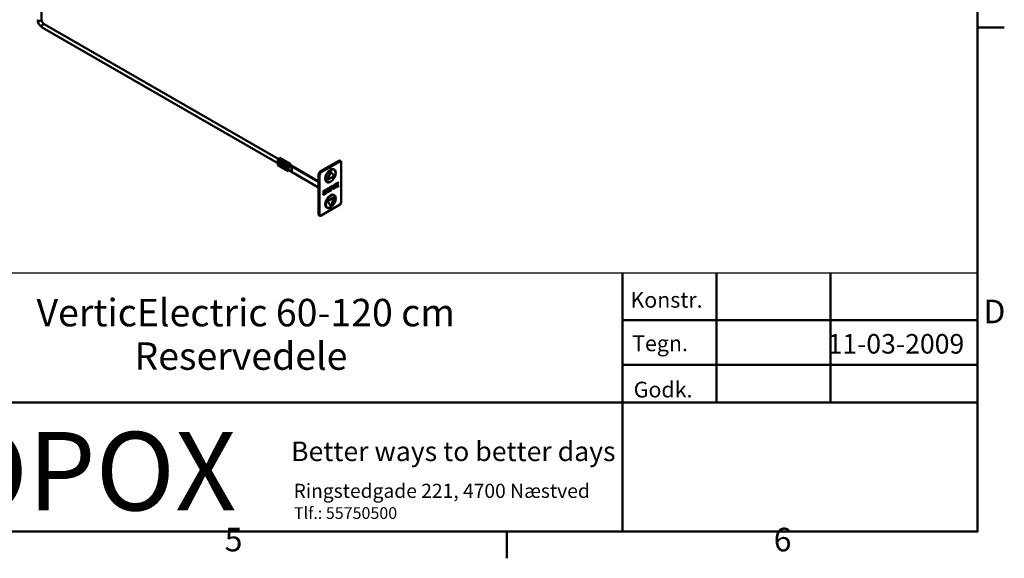
# Model space of a CAD drawing. Units: millimetres. Extents: x 0 to 3360, y 0 to 2376.
# Drawn here: x 2303 to 3307, y 53 to 602 of the extents above; entities that cross this region are included whole.
import ezdxf
from ezdxf.enums import TextEntityAlignment as Align

# ---------------------------------------------------------------- set-up
doc = ezdxf.new("R2010")
doc.units = ezdxf.units.MM
doc.header["$LTSCALE"] = 8
for name, color, linetype, lineweight, true_color in [('Border_0', 7, 'Continuous', 50, 0x262659), ('Border_2', 7, 'Continuous', 50, 0x262659), ('Sketch Geometry(ISO)', 7, 'Continuous', 50, 0x262659), ('Sketch Lines(ISO)', 7, 'Continuous', 25, 0x262659), ('Symbols(ISO)', 7, 'Continuous', 25, 0x262659), ('Visible Edges(ISO)', 7, 'Continuous', 50, 0x262659), ('Visible Tangent Edges(ISO)', 7, 'Continuous', 50, 0x1a1a3e)]:
    doc.layers.add(name, color=color, linetype=linetype, lineweight=lineweight, true_color=true_color)
doc.styles.add('Border_1', font='arial.ttf')
doc.styles.add('Current-ISO', font='arial.ttf')
doc.styles.add('Text Style19', font='arial.ttf')
doc.styles.add('Text Style27', font='arial.ttf')
doc.styles.add('Text Style44', font='arial.ttf')

# ---------------------------------------------------------------- blocks, each defined once
blk = doc.blocks.new('Borders Default Border')
at = {"layer": 'Border_0'}
for p, q in [((410, 74.25), (413.4, 74.25)), ((350, 10), (350, 6.6))]:
    blk.add_line(p, q, dxfattribs=at)
at = {"layer": 'Border_0', "flags": 128}
blk.add_lwpolyline([(10, 10), (10, 287), (410, 287), (410, 10), (10, 10)], dxfattribs=at)
at = {"layer": 'Border_2', "char_height": 3, "attachment_point": 7, "style": 'Border_1'}
for s, insert in [('D', (410.73, 35.62)), ('5', (314.02, 6.55)), ('6', (384, 6.55))]:
    blk.add_mtext(s, dxfattribs=dict(at, insert=insert))
blk = doc.blocks.new('Title Blocks ISO')
at = {"layer": 'Sketch Geometry(ISO)'}
for p, q in [((224.72, 135), (224.72, 102.07)), ((236.7, 135), (236.7, 118.54)), ((251.24, 135), (251.24, 118.54)), ((224.72, 129.01), (270, 129.01)), ((224.72, 123.34), (270, 123.34)), ((127.21, 118.54), (224.72, 118.54)), ((224.72, 118.54), (270, 118.54))]:
    blk.add_line(p, q, dxfattribs=at)
at = {"layer": 'Sketch Lines(ISO)', "linetype": 'Continuous'}
for p, q in [((270, 135), (79.76, 135)), ((270, 102.07), (270, 135)), ((79.76, 102.07), (270, 102.07))]:
    blk.add_line(p, q, dxfattribs=at)
at = {"layer": 'Symbols(ISO)', "color": 179, "true_color": 0x262659, "attachment_point": 1, "style": 'Current-ISO'}
for s, insert, char_height, width in [('\\fArial|b0|i0;Konstr.', (225.74, 132.61), 2, 8.8506), ('\\fArial|b0|i0;Tegn.', (225.96, 127.07), 2, 9.9846), ('\\fArial|b0|i0;Better ways to better days', (182.48, 113.55), 2.4892, 43.4505), ('\\fArial|b0|i0;\\H1.8034;Ringstedgade 221, 4700 Næstved', (182.8, 108.17), 1.8034, 46.7195), ('\\fArial|b0|i0;\\H1.4986;Tlf.: 55750500', (182.85, 105.19), 1.4986, 42.3609)]:
    blk.add_mtext(s, dxfattribs=dict(at, insert=insert, char_height=char_height, width=width))
at = {"layer": 'Symbols(ISO)', "color": 179, "true_color": 0x262659, "insert": (226.16, 119.18), "char_height": 2, "attachment_point": 7, "style": 'Current-ISO'}
blk.add_mtext('\\fArial|b0|i0;Godk.', dxfattribs=at)
at = {"layer": 'Symbols(ISO)', "color": 1, "true_color": 0xff0000, "insert": (130.15, 114.78), "char_height": 10, "width": 65.6543, "attachment_point": 1, "style": 'Current-ISO'}
blk.add_mtext('\\fStencil|b0|i0;\\H10.0000;ROPOX', dxfattribs=at)
at = {"layer": 'Symbols(ISO)', "color": 179, "true_color": 0x262659}
for tag, height, style, p in [('Rev1', 2.31, 'Text Style27', (80.3, 133.74)), ('Rev2', 2.31, 'Text Style27', (80.57, 128.8)), ('Rev3', 2.31, 'Text Style27', (80.46, 123.54)), ('Rev4', 2.31, 'Text Style27', (80.46, 118.51)), ('Rev5', 2.31, 'Text Style27', (80.35, 113.68)), ('PART_NUMBER', 3.5, 'Current-ISO', (231.38, 108.54))]:
    blk.add_attdef(tag, text='', height=height, dxfattribs=dict(at, style=style)).set_placement(p, align=Align.TOP_LEFT)
for tag, p, height, style in [('TITLE_001', (150.03, 128.24), 3.5, 'Current-ISO'), ('CREATION_DATE_001', (250.86, 124.77), 2.49, 'Text Style19'), ('SUBJECT_001', (162.52, 122.7), 3.5, 'Current-ISO'), ('Sheet_number_001', (97.76, 103.15), 5, 'Text Style44'), ('Number_of_sheets_001', (115.42, 103.13), 5, 'Text Style44')]:
    blk.add_attdef(tag, p, '', height=height, dxfattribs=dict(at, style=style))

msp = doc.modelspace()

# ---------------------------------------------------------------- linework, layer by layer
at = {"layer": 'Visible Edges(ISO)'}
for p, q in [((2325.46, 1288.71), (2325.46, 601.97)), ((2326, 594.11), (2566.27, 455.75)), ((2327.99, 597.58), (2566.85, 460.03)), ((2566.27, 459.7), (2568.55, 461.01)), ((2566.27, 459.7), (2576.88, 453.59)), ((2566.27, 457.71), (2566.27, 459.7)), ((2576.88, 451.6), (2566.27, 457.71)), ((2566.27, 453.79), (2566.27, 455.78)), ((2566.27, 455.78), (2576.88, 449.67)), ((2566.27, 453.79), (2576.88, 447.68)), ((2579.16, 454.9), (2568.55, 461.01)), ((2579.16, 454.9), (2576.88, 453.59)), ((2576.88, 453.59), (2576.88, 451.6)), ((2577.31, 453.34), (2577.84, 453.64)), ((2577.31, 448.43), (2577.31, 453.34)), ((2580.14, 451.71), (2577.31, 453.34)), ((2607.89, 436.75), (2577.84, 454.05)), ((2577.84, 453.64), (2580.67, 452.01)), ((2607.89, 437.15), (2578.2, 454.26)), ((2578.55, 454.05), (2578.73, 454.15)), ((2581.55, 452.52), (2578.73, 454.15)), ((2579.16, 453.9), (2579.16, 454.9)), ((2580.14, 451.71), (2580.67, 452.01)), ((2580.67, 452.01), (2580.67, 447.11)), ((2581.38, 452.42), (2581.55, 452.52)), ((2581.55, 452.52), (2581.55, 452.32)), ((2628.4, 458.01), (2610.02, 447.42)), ((2630.25, 457.95), (2629.9, 458.16)), ((2631.02, 416.31), (2631.02, 456.37)), ((2576.88, 449.67), (2576.88, 447.68)), ((2576.88, 447.68), (2577.75, 448.18)), ((2580.14, 446.8), (2577.31, 448.43)), ((2580.14, 446.8), (2580.14, 451.71)), ((2580.67, 447.11), (2580.14, 446.8)), ((2607.89, 431.02), (2580.32, 446.9)), ((2607.89, 443.75), (2607.89, 403.69)), ((2617.3, 439.43), (2619.96, 446.28)), ((2617.38, 439.38), (2620.03, 446.24)), ((2623, 442.01), (2617.68, 438.95)), ((2620.52, 446.68), (2620.59, 446.64)), ((2620.65, 446.59), (2623.3, 442.8)), ((2617.36, 438.96), (2617.43, 438.92)), ((2620.8, 431.81), (2621.42, 432.17)), ((2620.8, 431.63), (2620.8, 431.81)), ((2620.98, 431.76), (2621.05, 431.72)), ((2623.28, 432.91), (2623.28, 431.6)), ((2623.35, 432.87), (2623.35, 431.55)), ((2623.45, 433.34), (2623.71, 433.49)), ((2623.64, 433.35), (2623.49, 433.26)), ((2623.71, 433.31), (2623.56, 433.22)), ((2623.64, 433.44), (2623.64, 433.35)), ((2623.64, 433.35), (2623.71, 433.31)), ((2623.71, 433.49), (2623.71, 433.31)), ((2623.97, 433.64), (2624.23, 433.79)), ((2623.97, 433.46), (2623.97, 433.64)), ((2624.05, 433.59), (2623.97, 433.54)), ((2624.12, 433.55), (2623.97, 433.46)), ((2624.2, 433.6), (2624.27, 433.56)), ((2624.33, 432.12), (2624.33, 433.43)), ((2625.29, 432.75), (2624.33, 432.2)), ((2625.36, 432.71), (2624.33, 432.12)), ((2624.33, 431.82), (2625.36, 432.41)), ((2624.33, 430.5), (2624.33, 431.82)), ((2625.13, 434.31), (2626.88, 435.31)), ((2625.34, 434.33), (2625.13, 434.21)), ((2625.13, 434.13), (2625.13, 434.31)), ((2625.41, 434.29), (2625.13, 434.13)), ((2625.29, 433.17), (2625.29, 432.75)), ((2625.29, 432.75), (2625.36, 432.71)), ((2625.29, 432.37), (2625.29, 432.04)), ((2625.34, 434.33), (2625.41, 434.29)), ((2625.36, 433.13), (2625.36, 432.71)), ((2625.36, 432.41), (2625.36, 431.99)), ((2626.15, 433.16), (2625.41, 434.29)), ((2625.45, 430.97), (2626.09, 432.41)), ((2626.11, 432.32), (2625.67, 431.34)), ((2626.18, 432.28), (2625.74, 431.3)), ((2626.07, 432.37), (2626.11, 432.32)), ((2626.09, 432.41), (2626.18, 432.28)), ((2627.22, 433.87), (2626.11, 433.22)), ((2626.11, 432.32), (2626.18, 432.28)), ((2627.29, 433.83), (2626.15, 433.16)), ((2626.29, 432.94), (2627.44, 433.61)), ((2627.02, 431.82), (2626.29, 432.94)), ((2626.81, 435.18), (2626.49, 434.99)), ((2626.49, 434.99), (2626.56, 434.95)), ((2626.49, 434.99), (2627.22, 433.87)), ((2626.88, 435.14), (2626.56, 434.95)), ((2626.56, 434.95), (2627.29, 433.83)), ((2628.41, 432.52), (2626.73, 431.55)), ((2628.48, 432.48), (2626.73, 431.47)), ((2626.73, 431.65), (2627.02, 431.82)), ((2626.81, 435.27), (2626.81, 435.18)), ((2626.81, 435.18), (2626.88, 435.14)), ((2626.88, 435.31), (2626.88, 435.14)), ((2627.22, 433.87), (2627.29, 433.83)), ((2627.27, 434.61), (2627.59, 435.32)), ((2627.36, 434.48), (2627.27, 434.61)), ((2627.29, 435.55), (2628.22, 436.08)), ((2627.29, 435.37), (2627.29, 435.55)), ((2627.42, 435.53), (2627.29, 435.46)), ((2627.49, 435.49), (2627.29, 435.37)), ((2627.81, 435.69), (2627.31, 434.56)), ((2627.88, 435.65), (2627.36, 434.48)), ((2627.41, 433.59), (2628.1, 432.52)), ((2627.44, 433.61), (2628.17, 432.48)), ((2627.5, 435.53), (2627.57, 435.49)), ((2628.15, 435.95), (2627.91, 435.81)), ((2628.22, 435.91), (2627.98, 435.77)), ((2628.1, 432.52), (2628.17, 432.48)), ((2628.15, 436.04), (2628.15, 435.95)), ((2628.15, 435.95), (2628.22, 435.91)), ((2628.17, 432.48), (2628.48, 432.66)), ((2628.22, 436.08), (2628.22, 435.91)), ((2628.41, 432.62), (2628.41, 432.52)), ((2628.41, 432.52), (2628.48, 432.48)), ((2628.48, 432.66), (2628.48, 432.48)), ((2612.76, 427.18), (2614.05, 427.92)), ((2613, 427.22), (2612.76, 427.09)), ((2613.07, 427.18), (2612.76, 427)), ((2612.76, 427), (2612.76, 427.18)), ((2614.29, 424.39), (2612.76, 423.51)), ((2614.36, 424.35), (2612.76, 423.43)), ((2612.76, 423.61), (2613.07, 423.78)), ((2612.76, 423.43), (2612.76, 423.61)), ((2613, 427.22), (2613.07, 427.18)), ((2613.07, 425.63), (2613.07, 427.18)), ((2613.98, 426.24), (2613.07, 425.72)), ((2614.05, 426.2), (2613.07, 425.63)), ((2613.07, 425.33), (2614.05, 425.9)), ((2613.07, 423.78), (2613.07, 425.33)), ((2613.98, 427.88), (2613.98, 426.24)), ((2613.98, 426.24), (2614.05, 426.2)), ((2613.98, 425.85), (2613.98, 424.39)), ((2613.98, 424.39), (2614.05, 424.35)), ((2614.05, 427.92), (2614.05, 426.2)), ((2614.05, 425.9), (2614.05, 424.35)), ((2614.05, 424.35), (2614.36, 424.52)), ((2614.29, 424.48), (2614.29, 424.39)), ((2614.29, 424.39), (2614.36, 424.35)), ((2614.31, 428.07), (2614.94, 428.44)), ((2614.31, 427.89), (2614.31, 428.07)), ((2614.87, 426.75), (2614.31, 426.43)), ((2614.94, 426.71), (2614.31, 426.35)), ((2614.31, 426.04), (2615.17, 426.54)), ((2614.31, 426.35), (2614.31, 426.52)), ((2614.31, 425.85), (2614.31, 426.04)), ((2614.39, 425.98), (2614.31, 425.93)), ((2614.46, 425.94), (2614.31, 425.85)), ((2614.36, 424.52), (2614.36, 424.35)), ((2614.39, 425.98), (2614.46, 425.94)), ((2614.46, 427.97), (2614.53, 427.92)), ((2614.49, 425.97), (2614.56, 425.93)), ((2614.62, 427.09), (2614.62, 427.73)), ((2614.62, 424.95), (2614.62, 425.79)), ((2615.83, 425.28), (2614.94, 424.76)), ((2615.9, 425.24), (2615.01, 424.72)), ((2615.48, 426.36), (2615.48, 425.5)), ((2615.54, 425.36), (2615.61, 425.32)), ((2615.55, 426.32), (2615.55, 425.46)), ((2615.76, 425.33), (2615.9, 425.42)), ((2615.83, 425.38), (2615.83, 425.28)), ((2615.83, 425.28), (2615.9, 425.24)), ((2615.9, 425.42), (2615.9, 425.24)), ((2616.97, 427.96), (2616, 427.4)), ((2617.04, 427.92), (2616, 427.32)), ((2616, 427.32), (2616, 427.74)), ((2616, 427.02), (2617.04, 427.62)), ((2616, 426.61), (2616, 427.02)), ((2616.97, 429.27), (2616.97, 427.96)), ((2616.97, 427.96), (2617.04, 427.92)), ((2616.97, 427.58), (2616.97, 426.35)), ((2617.03, 426.21), (2617.1, 426.17)), ((2617.04, 429.23), (2617.04, 427.92)), ((2617.04, 427.62), (2617.04, 426.31)), ((2617.32, 426.14), (2617.06, 425.99)), ((2617.14, 429.7), (2617.39, 429.85)), ((2617.39, 426.1), (2617.14, 425.95)), ((2617.32, 429.71), (2617.17, 429.63)), ((2617.39, 429.67), (2617.24, 429.59)), ((2617.24, 426.19), (2617.39, 426.27)), ((2617.32, 429.81), (2617.32, 429.71)), ((2617.32, 429.71), (2617.39, 429.67)), ((2617.32, 426.23), (2617.32, 426.14)), ((2617.32, 426.14), (2617.39, 426.1)), ((2617.39, 429.85), (2617.39, 429.67)), ((2617.39, 426.27), (2617.39, 426.1)), ((2617.66, 430), (2617.92, 430.15)), ((2617.66, 429.82), (2617.66, 430)), ((2617.74, 429.95), (2617.66, 429.91)), ((2617.81, 429.91), (2617.66, 429.82)), ((2617.66, 426.43), (2617.81, 426.51)), ((2617.85, 426.44), (2617.66, 426.33)), ((2617.66, 426.25), (2617.66, 426.43)), ((2617.92, 426.4), (2617.66, 426.25)), ((2617.88, 429.97), (2617.95, 429.93)), ((2618.02, 428.48), (2618.02, 429.79)), ((2618.98, 429.12), (2618.02, 428.56)), ((2619.05, 429.08), (2618.02, 428.48)), ((2618.02, 428.18), (2619.05, 428.78)), ((2618.02, 426.87), (2618.02, 428.18)), ((2618.98, 429.53), (2618.98, 429.12)), ((2618.98, 429.12), (2619.05, 429.08)), ((2618.98, 428.73), (2618.98, 428.4)), ((2619.05, 429.49), (2619.05, 429.08)), ((2619.05, 428.78), (2619.05, 428.36)), ((2619.2, 430.89), (2620.5, 431.64)), ((2619.44, 430.93), (2619.2, 430.8)), ((2619.51, 430.89), (2619.2, 430.71)), ((2619.2, 430.71), (2619.2, 430.89)), ((2620.78, 428.13), (2619.2, 427.22)), ((2620.85, 428.09), (2619.2, 427.14)), ((2619.2, 427.32), (2619.51, 427.49)), ((2619.2, 427.14), (2619.2, 427.32)), ((2619.44, 430.93), (2619.51, 430.89)), ((2619.51, 429.34), (2619.51, 430.89)), ((2620.43, 429.95), (2619.51, 429.43)), ((2620.5, 429.91), (2619.51, 429.34)), ((2619.51, 429.04), (2620.5, 429.61)), ((2619.51, 427.49), (2619.51, 429.04)), ((2620.43, 431.59), (2620.43, 429.95)), ((2620.43, 429.95), (2620.5, 429.91)), ((2620.43, 429.57), (2620.43, 428.1)), ((2620.43, 428.1), (2620.5, 428.06)), ((2620.5, 431.64), (2620.5, 429.91)), ((2620.5, 429.61), (2620.5, 428.06)), ((2620.5, 428.06), (2620.85, 428.27)), ((2620.78, 428.22), (2620.78, 428.13)), ((2620.78, 428.13), (2620.85, 428.09)), ((2620.85, 431.74), (2620.8, 431.71)), ((2620.92, 431.7), (2620.8, 431.63)), ((2621.35, 430.49), (2620.8, 430.17)), ((2621.42, 430.44), (2620.8, 430.08)), ((2620.8, 430.26), (2620.92, 430.33)), ((2620.8, 430.08), (2620.8, 430.26)), ((2620.85, 428.27), (2620.85, 428.09)), ((2621.11, 430.66), (2621.11, 431.59)), ((2623.28, 431.6), (2622.32, 431.04)), ((2623.35, 431.55), (2622.32, 430.96)), ((2622.32, 430.96), (2622.32, 431.38)), ((2622.32, 430.66), (2623.35, 431.25)), ((2622.32, 430.24), (2622.32, 430.66)), ((2623.28, 431.6), (2623.35, 431.55)), ((2623.28, 431.21), (2623.28, 429.98)), ((2623.34, 429.85), (2623.41, 429.81)), ((2623.35, 431.25), (2623.35, 429.94)), ((2623.64, 429.77), (2623.38, 429.63)), ((2623.71, 429.73), (2623.45, 429.58)), ((2623.56, 429.82), (2623.71, 429.91)), ((2623.64, 429.87), (2623.64, 429.77)), ((2623.64, 429.77), (2623.71, 429.73)), ((2623.71, 429.91), (2623.71, 429.73)), ((2623.97, 430.06), (2624.12, 430.15)), ((2624.16, 430.08), (2623.97, 429.97)), ((2623.97, 429.89), (2623.97, 430.06)), ((2624.23, 430.03), (2623.97, 429.89)), ((2625.94, 431.1), (2625.13, 430.63)), ((2626.01, 431.06), (2625.13, 430.55)), ((2625.13, 430.73), (2625.35, 430.85)), ((2625.13, 430.55), (2625.13, 430.73)), ((2625.69, 431.17), (2625.76, 431.13)), ((2625.84, 431.14), (2626.01, 431.23)), ((2625.94, 431.19), (2625.94, 431.1)), ((2625.94, 431.1), (2626.01, 431.06)), ((2626.01, 431.23), (2626.01, 431.06)), ((2626.73, 431.47), (2626.73, 431.65)), ((2610.62, 402.23), (2629, 412.82)), ((2619.96, 412.61), (2617.3, 416.4)), ((2620.03, 412.57), (2617.38, 416.36)), ((2617.61, 417.19), (2622.93, 420.25)), ((2617.68, 417.15), (2623, 420.21)), ((2620.02, 412.56), (2620.09, 412.52)), ((2623.3, 419.78), (2620.65, 412.92)), ((2623.18, 420.28), (2623.25, 420.24)), ((2608.87, 402.11), (2608.52, 402.31))]:
    msp.add_line(p, q, dxfattribs=at)
for centre, major_axis, start_param, end_param in [((2628.4, 455.56), (1.5, 2.6), 0, 0.7834645), ((2578.02, 451.29), (-1, -1.73), 4.8631444, 6.1285625), ((2610.02, 444.97), (-1.5, -2.6), 3.9250571, 5.4958534), ((2619.92, 442.91), (-3.74, -6.5), 3.1415927, 6.2831853), ((2620.27, 446.25), (0.25, 0.433), 0, 1.830662), ((2620.34, 446.21), (0.25, 0.433), 6.0194522, 8.1138473), ((2623, 442.42), (0.25, 0.433), 3.9250571, 6.0194522), ((2617.61, 439.4), (-0.25, -0.433), 4.9722547, 6.2831853), ((2617.68, 439.36), (-0.25, -0.433), 4.9722547, 7.0666498), ((2620.85, 431.52), (0.137, 0.238), 0, 0.7834645), ((2620.92, 431.48), (0.137, 0.238), 5.4958534, 7.0666498), ((2621.35, 431.35), (0.526, 0.914), 3.9250571, 6.2162389), ((2621.42, 431.31), (0.526, 0.914), 3.9250571, 7.0666498), ((2623.45, 432.03), (0.8, 1.39), 0.7834645, 2.3542608), ((2623.49, 433.03), (-0.145, -0.252), 3.9250571, 5.4958534), ((2623.56, 432.98), (-0.145, -0.252), 3.9250571, 5.4958534), ((2624.05, 433.35), (0.145, 0.252), 0, 0.7834645), ((2624.12, 433.31), (0.145, 0.252), 5.4958534, 7.0666498), ((2624.16, 431.38), (-0.8, -1.39), 0.7834645, 2.3542608), ((2624.23, 432.48), (0.8, 1.39), 5.4958534, 7.0666498), ((2624.23, 431.34), (-0.8, -1.39), 0.7834645, 2.3542608), ((2624.16, 432.52), (0.8, 1.39), 5.4958534, 6.2390646), ((2627.42, 435.39), (0.086, 0.149), 0, 0.7834645), ((2627.49, 435.35), (0.086, 0.149), 4.8912902, 7.0666498), ((2627.91, 435.67), (-0.086, -0.149), 3.9250571, 4.8912902), ((2627.98, 435.63), (-0.086, -0.149), 3.9250571, 4.8912902), ((2619.92, 416.74), (-3.74, -6.5), 3.1415927, 6.2831853), ((2614.25, 427.6), (0.209, 0.363), 0, 0.5964288), ((2614.32, 427.56), (0.209, 0.363), 5.4958534, 7.1197041), ((2614.3, 426.88), (0.222, 0.386), 3.932709, 5.5609777), ((2614.34, 425.71), (0.151, 0.262), 0, 0.5590686), ((2614.41, 425.67), (0.151, 0.262), 5.4958534, 6.8422539), ((2615.01, 425.17), (-0.273, -0.474), 5.4958534, 7.0666498), ((2614.94, 425.21), (-0.273, -0.474), 0.1292769, 0.7834645), ((2614.87, 427.61), (0.526, 0.914), 3.9250571, 6.2162389), ((2614.94, 427.57), (0.526, 0.914), 3.9250571, 7.0666498), ((2615.17, 426.11), (0.266, 0.462), 5.4958534, 7.0666498), ((2615.1, 426.15), (0.266, 0.462), 5.4958534, 6.150383), ((2615.69, 425.62), (-0.152, -0.264), 5.4958534, 6.2831853), ((2615.76, 425.58), (-0.152, -0.264), 5.4958534, 7.0666498), ((2617.14, 428.39), (0.8, 1.39), 0.7834645, 2.3542608), ((2617.14, 427.26), (-0.8, -1.39), 5.4958534, 7.0666498), ((2617.06, 427.3), (-0.8, -1.39), 0.0441207, 0.7834645), ((2617.17, 429.39), (-0.145, -0.252), 3.9250571, 5.4958534), ((2617.17, 426.46), (-0.145, -0.252), 5.4958534, 6.2831853), ((2617.24, 429.35), (-0.145, -0.252), 3.9250571, 5.4958534), ((2617.24, 426.42), (-0.145, -0.252), 5.4958534, 7.0666498), ((2617.74, 429.72), (0.145, 0.252), 0, 0.7834645), ((2617.81, 429.67), (0.145, 0.252), 5.4958534, 7.0666498), ((2617.81, 426.75), (0.145, 0.252), 3.9250571, 5.4958534), ((2617.85, 427.75), (-0.8, -1.39), 0.7834645, 2.3542608), ((2617.92, 428.84), (0.8, 1.39), 5.4958534, 7.0666498), ((2617.92, 427.71), (-0.8, -1.39), 0.7834645, 2.3542608), ((2617.85, 428.88), (0.8, 1.39), 5.4958534, 6.2390646), ((2620.92, 430.55), (0.137, 0.238), 3.9250571, 5.4958534), ((2623.45, 430.89), (-0.8, -1.39), 5.4958534, 7.0666498), ((2623.38, 430.93), (-0.8, -1.39), 0.0441207, 0.7834645), ((2623.49, 430.1), (-0.145, -0.252), 5.4958534, 6.2831853), ((2623.56, 430.06), (-0.145, -0.252), 5.4958534, 7.0666498), ((2624.12, 430.39), (0.145, 0.252), 3.9250571, 5.4958534), ((2625.35, 430.99), (0.086, 0.149), 3.9250571, 4.8912902), ((2625.77, 431.32), (-0.086, -0.149), 4.8912902, 6.2831853), ((2625.84, 431.28), (-0.086, -0.149), 4.8912902, 7.0666498), ((2617.61, 416.78), (-0.25, -0.433), 3.9250571, 6.0194522), ((2617.68, 416.74), (-0.25, -0.433), 3.9250571, 6.0194522), ((2620.27, 412.99), (-0.25, -0.433), 6.0194522, 6.2831853), ((2620.34, 412.95), (-0.25, -0.433), 6.0194522, 8.1138473), ((2622.93, 419.85), (0.25, 0.433), 0, 0.7834645), ((2623, 419.81), (0.25, 0.433), 4.9722547, 7.0666498), ((2610.02, 404.91), (-1.5, -2.6), 5.4958534, 6.2831853)]:
    msp.add_ellipse(centre, major_axis=major_axis, ratio=0.5780931, start_param=start_param, end_param=end_param, dxfattribs=at)
for points, knots in [([(2321.46, 601.97), (2321.46, 601.36), (2321.54, 600.75), (2321.84, 599.53), (2322.05, 598.92), (2322.59, 597.76), (2322.91, 597.19), (2323.66, 596.15), (2324.07, 595.66), (2324.98, 594.8), (2325.47, 594.42), (2326, 594.11)], [3.1415927, 3.1415927, 3.1415927, 3.1415927, 3.4557519, 3.4557519, 3.7699112, 3.7699112, 4.0840704, 4.0840704, 4.3982297, 4.3982297, 4.712389, 4.712389, 4.712389, 4.712389]), ([(2325.46, 601.97), (2325.46, 601.79), (2325.48, 601.57), (2325.57, 601.09), (2325.64, 600.82), (2325.84, 600.24), (2325.98, 599.94), (2326.3, 599.35), (2326.48, 599.06), (2326.88, 598.54), (2327.09, 598.31), (2327.5, 597.92), (2327.69, 597.77), (2327.92, 597.63), (2327.96, 597.6), (2327.99, 597.58)], [3.1415927, 3.1415927, 3.1415927, 3.1415927, 3.3723962, 3.3723962, 3.618628, 3.618628, 3.8775741, 3.8775741, 4.1421976, 4.1421976, 4.4040366, 4.4040366, 4.6547301, 4.6547301, 4.712389, 4.712389, 4.712389, 4.712389]), ([(2630.25, 457.95), (2630.36, 457.89), (2630.45, 457.82), (2630.62, 457.64), (2630.7, 457.55), (2630.82, 457.34), (2630.87, 457.23), (2630.95, 457), (2630.98, 456.88), (2631.01, 456.63), (2631.02, 456.5), (2631.02, 456.37)], [0.78346445, 0.78346445, 0.78346445, 0.78346445, 0.94093083, 0.94093083, 1.0983972, 1.0983972, 1.25586358, 1.25586358, 1.41332995, 1.41332995, 1.57079633, 1.57079633, 1.57079633, 1.57079633]), ([(2623.66, 449.41), (2624.06, 449.17), (2624.4, 448.84), (2624.95, 448.01), (2625.15, 447.5), (2625.38, 446.33), (2625.4, 445.66), (2625.25, 444.25), (2625.08, 443.51), (2624.58, 442.04), (2624.24, 441.3), (2623.44, 439.92), (2622.97, 439.27), (2621.95, 438.1), (2621.4, 437.59), (2620.25, 436.76), (2619.65, 436.44), (2618.48, 436.05), (2617.9, 435.97), (2616.93, 436.08), (2616.53, 436.2), (2616.17, 436.41)], [0.7834645, 0.7834645, 0.7834645, 0.7834645, 1.0671933, 1.0671933, 1.3704271, 1.3704271, 1.6976446, 1.6976446, 2.0288992, 2.0288992, 2.3583624, 2.3583624, 2.6869798, 2.6869798, 3.0164799, 3.0164799, 3.3477518, 3.3477518, 3.674574, 3.674574, 3.9250571, 3.9250571, 3.9250571, 3.9250571]), ([(2623.66, 423.24), (2624.06, 423.01), (2624.4, 422.68), (2624.95, 421.85), (2625.15, 421.34), (2625.38, 420.17), (2625.4, 419.5), (2625.25, 418.09), (2625.08, 417.35), (2624.58, 415.87), (2624.24, 415.14), (2623.44, 413.76), (2622.97, 413.11), (2621.95, 411.94), (2621.4, 411.43), (2620.25, 410.6), (2619.65, 410.28), (2618.48, 409.89), (2617.9, 409.81), (2616.93, 409.91), (2616.53, 410.04), (2616.17, 410.25)], [0.7834645, 0.7834645, 0.7834645, 0.7834645, 1.0671933, 1.0671933, 1.3704271, 1.3704271, 1.6976446, 1.6976446, 2.0288992, 2.0288992, 2.3583624, 2.3583624, 2.6869798, 2.6869798, 3.0164799, 3.0164799, 3.3477518, 3.3477518, 3.674574, 3.674574, 3.9250571, 3.9250571, 3.9250571, 3.9250571]), ([(2631.02, 416.31), (2631.02, 416.05), (2630.99, 415.78), (2630.86, 415.24), (2630.76, 414.97), (2630.52, 414.44), (2630.37, 414.19), (2630.03, 413.71), (2629.85, 413.49), (2629.44, 413.11), (2629.23, 412.94), (2629, 412.82)], [1.5707963, 1.5707963, 1.5707963, 1.5707963, 1.8849556, 1.8849556, 2.1991149, 2.1991149, 2.5132741, 2.5132741, 2.8274334, 2.8274334, 3.1415927, 3.1415927, 3.1415927, 3.1415927]), ([(2610.62, 402.23), (2610.51, 402.16), (2610.39, 402.11), (2610.16, 402.02), (2610.04, 401.98), (2609.8, 401.93), (2609.68, 401.92), (2609.44, 401.92), (2609.32, 401.94), (2609.09, 402), (2608.98, 402.05), (2608.87, 402.11)], [3.14159265, 3.14159265, 3.14159265, 3.14159265, 3.29828554, 3.29828554, 3.45497844, 3.45497844, 3.61167133, 3.61167133, 3.76836422, 3.76836422, 3.92505711, 3.92505711, 3.92505711, 3.92505711])]:
    msp.add_open_spline(points, degree=3, knots=knots, dxfattribs=at)
at = {"layer": 'Visible Tangent Edges(ISO)'}
for p, q in [((2628.75, 457.8), (2610.37, 447.22)), ((2610.72, 446.61), (2629.11, 457.19)), ((2628.4, 458.01), (2628.75, 457.8)), ((2630.88, 456.17), (2630.88, 416.11)), ((2607.89, 443.75), (2608.25, 443.54)), ((2608.25, 443.54), (2608.25, 403.48)), ((2608.96, 403.48), (2608.96, 443.54)), ((2610.37, 447.22), (2610.02, 447.42)), ((2619.96, 446.28), (2620.03, 446.24)), ((2617.38, 439.38), (2617.3, 439.43)), ((2623.28, 432.91), (2623.35, 432.87)), ((2623.49, 433.26), (2623.56, 433.22)), ((2624.05, 433.59), (2624.12, 433.55)), ((2625.29, 433.17), (2625.36, 433.13)), ((2625.29, 432.04), (2625.36, 431.99)), ((2627.42, 435.53), (2627.49, 435.49)), ((2627.81, 435.69), (2627.88, 435.65)), ((2627.91, 435.81), (2627.98, 435.77)), ((2614.87, 426.75), (2614.94, 426.71)), ((2614.94, 424.76), (2615.01, 424.72)), ((2615.48, 426.36), (2615.55, 426.32)), ((2615.48, 425.5), (2615.55, 425.46)), ((2616.97, 429.27), (2617.04, 429.23)), ((2616.97, 426.35), (2617.04, 426.31)), ((2617.06, 425.99), (2617.14, 425.95)), ((2617.17, 429.63), (2617.24, 429.59)), ((2617.74, 429.95), (2617.81, 429.91)), ((2617.85, 426.44), (2617.92, 426.4)), ((2618.98, 429.53), (2619.05, 429.49)), ((2618.98, 428.4), (2619.05, 428.36)), ((2620.85, 431.74), (2620.92, 431.7)), ((2621.35, 430.49), (2621.42, 430.44)), ((2623.28, 429.98), (2623.35, 429.94)), ((2623.38, 429.63), (2623.45, 429.58)), ((2624.16, 430.08), (2624.23, 430.03)), ((2625.67, 431.34), (2625.74, 431.3)), ((2629.11, 413.04), (2610.72, 402.46)), ((2617.3, 416.4), (2617.38, 416.36)), ((2617.68, 417.15), (2617.61, 417.19)), ((2620.03, 412.57), (2619.96, 412.61)), ((2622.93, 420.25), (2623, 420.21)), ((2608.25, 403.48), (2607.89, 403.69))]:
    msp.add_line(p, q, dxfattribs=at)
for centre, major_axis, ratio, start_param, end_param in [((2323.46, 601.97), (-2, 0), 0.5758617, 0, 3.1415927), ((2327, 595.85), (-1, -1.73), 0.5780931, 3.1415927, 6.2831853), ((2628.75, 455.35), (1.5, 2.6), 0.5780931, 0, 0.7834645), ((2628.75, 457.4), (0.25, -0.433), 0.5780931, 0.7873319, 2.3581282), ((2629.11, 455.15), (1.25, 2.17), 0.5780931, 5.4958534, 7.0666498), ((2630.52, 456.37), (0.5, 0), 0.5758617, 5.4977871, 6.2831853), ((2610.37, 444.77), (-1.5, -2.6), 0.5780931, 3.9250571, 5.4958534), ((2608.6, 443.75), (-0.5, 0), 0.5758617, 0.7853982, 2.3561945), ((2610.72, 444.56), (1.25, 2.17), 0.5780931, 0.7834645, 2.3542608), ((2610.37, 446.81), (0.25, -0.433), 0.5780931, 0.7873319, 2.3581282), ((2628.75, 413.25), (0.25, -0.433), 0.5780931, 0, 0.7873319), ((2629.11, 415.09), (-1.25, -2.17), 0.5780931, 0.7834645, 2.3542608), ((2630.52, 416.31), (0.5, 0), 0.5758617, 5.4977871, 6.2831853), ((2608.6, 403.69), (-0.5, 0), 0.5758617, 0.7853982, 2.3561945), ((2610.37, 404.71), (-1.5, -2.6), 0.5780931, 5.4958534, 6.2831853), ((2610.72, 404.5), (-1.25, -2.17), 0.5780931, 5.4958534, 7.0666498), ((2610.37, 402.66), (0.25, -0.433), 0.5780931, 0, 0.7873319)]:
    msp.add_ellipse(centre, major_axis=major_axis, ratio=ratio, start_param=start_param, end_param=end_param, dxfattribs=at)
for centre in [(2620.27, 442.7), (2620.27, 416.54)]:
    msp.add_ellipse(centre, major_axis=(3.49, 6.07), ratio=0.5780931, dxfattribs=at)

# ---------------------------------------------------------------- block references
at = {"xscale": 8, "yscale": 8, "zscale": 8}
msp.add_blockref('Borders Default Border', (0, 0), dxfattribs=at)
ref = msp.add_blockref('Title Blocks ISO', (1120, -736.58), dxfattribs=dict(xscale=8, yscale=8, zscale=8))
ref.add_attrib('CREATION_DATE_001', '11-03-2009', (3126.9, 261.55), dxfattribs={"layer": 'Symbols(ISO)', "color": 179, "true_color": 0x262659, "height": 19.914, "style": 'Text Style19'})
ref.add_attrib('TITLE_001', 'VerticElectric 60-120 cm', (2320.27, 289.32), dxfattribs={"layer": 'Symbols(ISO)', "color": 179, "true_color": 0x262659, "height": 28, "style": 'Current-ISO'})
ref.add_attrib('SUBJECT_001', 'Reservedele', (2420.14, 244.99), dxfattribs={"layer": 'Symbols(ISO)', "color": 179, "true_color": 0x262659, "height": 28, "style": 'Current-ISO'})

doc.saveas('drawing.dxf')
